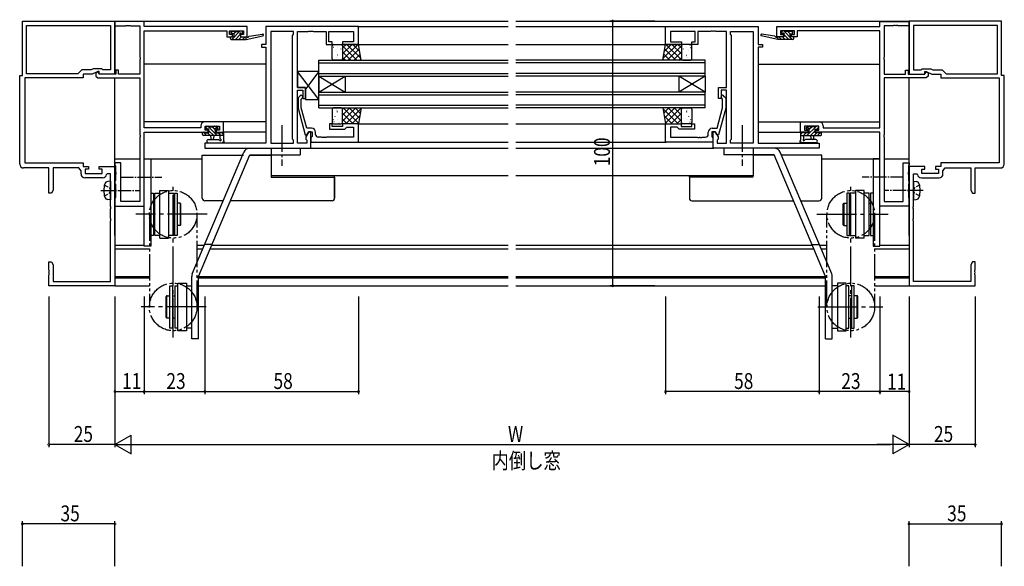
# Model space of a CAD drawing. Extents: x 0 to 1133, y 0 to 806.
# Drawn here: x 528 to 900, y 221 to 428 of the extents above; entities that cross this region are included whole.
import ezdxf

# ---------------------------------------------------------------- set-up
doc = ezdxf.new("R2010")
doc.units = 0
for name, pattern in [('YCENTER_1', [13, 10, -1, 1, -1]), ('YDIVIDE_1', [15, 10, -1, 1, -1, 1, -1]), ('YHIDDEN_1', [4, 3, -1])]:
    doc.linetypes.add(name, pattern=pattern)
for name, color, linetype in [('USER1', 3, 'CONTINUOUS'), ('YKK_11', 7, 'CONTINUOUS'), ('YKK_12', 2, 'CONTINUOUS'), ('YKK_13', 4, 'CONTINUOUS'), ('YKK_D', 6, 'CONTINUOUS')]:
    doc.layers.add(name, color=color, linetype=linetype)
doc.styles.get("Standard").update_dxf_attribs({"font": 'ROMANS.SHX', "bigfont": 'EXTFONT.SHX'})

msp = doc.modelspace()

# ---------------------------------------------------------------- linework, layer by layer
at = {"layer": 'YKK_11', "color": 0, "linetype": 'ByBlock', "ltscale": 0.5}
for p, q in [((529, 427), (564, 427)), ((529, 406.5), (529, 427)), ((530.63, 425.37), (562.37, 425.37)), ((530.63, 425.37), (562.37, 425.37)), ((530.63, 407.13), (530.63, 425.37)), ((562.37, 425.37), (562.37, 408.63)), ((564, 427), (564, 407)), ((575, 426.9), (564, 426.9)), ((564, 426.9), (564, 425.27)), ((564, 425.27), (568.04, 425.27)), ((568.04, 425.27), (568.23, 425.39)), ((568.23, 425.39), (568.77, 425.39)), ((568.77, 425.39), (568.96, 425.27)), ((568.96, 425.27), (569.04, 425.27)), ((569.04, 425.27), (569.23, 425.39)), ((569.23, 425.39), (569.77, 425.39)), ((569.77, 425.39), (569.96, 425.27)), ((569.96, 425.27), (573.37, 425.27)), ((573.37, 425.27), (573.37, 413.36)), ((575, 425), (575, 426.9)), ((614, 425), (575, 425)), ((614, 421.1), (614, 425)), ((656, 425), (621, 425)), ((621, 425), (621, 418.2)), ((656, 418.2), (656, 425)), ((772, 425), (807, 425)), ((772, 418.2), (772, 425)), ((807, 425), (807, 418.2)), ((814, 425), (853, 425)), ((814, 421.1), (814, 425)), ((853, 426.9), (864, 426.9)), ((853, 425), (853, 426.9)), ((854.63, 425.27), (854.63, 413.36)), ((858.04, 425.27), (854.63, 425.27)), ((858.23, 425.39), (858.04, 425.27)), ((858.77, 425.39), (858.23, 425.39)), ((858.96, 425.27), (858.77, 425.39)), ((859.04, 425.27), (858.96, 425.27)), ((859.23, 425.39), (859.04, 425.27)), ((859.77, 425.39), (859.23, 425.39)), ((859.96, 425.27), (859.77, 425.39)), ((864, 425.27), (859.96, 425.27)), ((899, 427), (864, 427)), ((864, 427), (864, 407)), ((864, 426.9), (864, 425.27)), ((897.37, 425.37), (865.63, 425.37)), ((897.37, 425.37), (865.63, 425.37)), ((865.63, 425.37), (865.63, 408.63)), ((897.37, 407.13), (897.37, 425.37)), ((899, 406.5), (899, 427)), ((575, 386.63), (575, 423.37)), ((575, 423.37), (606.3, 423.37)), ((606.3, 423.37), (606.3, 421.1)), ((606.3, 421.1), (608.4, 421.1)), ((607.3, 423.37), (612.5, 423.37)), ((607.3, 421.9), (607.3, 423.37)), ((608.4, 421.9), (607.3, 421.9)), ((608.4, 421.1), (608.4, 421.9)), ((611.4, 421.9), (611.4, 421.1)), ((612.5, 421.9), (611.4, 421.9)), ((611.4, 421.1), (614, 421.1)), ((612.5, 423.37), (612.5, 421.9)), ((622.93, 423.07), (622.93, 380.93)), ((622.93, 423.07), (622.93, 380.93)), ((631.5, 423.07), (622.93, 423.07)), ((631.07, 421.57), (631.5, 422)), ((631.07, 382.43), (631.07, 421.57)), ((631.5, 422), (631.5, 423.07)), ((633, 401.9), (633, 423.07)), ((633, 423.07), (637.04, 423.07)), ((637.04, 423.07), (637.22, 423.19)), ((637.22, 423.19), (637.77, 423.19)), ((637.77, 423.19), (637.96, 423.07)), ((637.96, 423.07), (638.04, 423.07)), ((638.04, 423.07), (638.22, 423.19)), ((638.22, 423.19), (638.77, 423.19)), ((638.77, 423.19), (638.96, 423.07)), ((638.96, 423.07), (643.8, 423.07)), ((643.8, 423.07), (643.8, 418.2)), ((644.8, 423.07), (654.07, 423.07)), ((644.8, 419.2), (644.8, 423.07)), ((654.07, 423.07), (654.07, 419.2)), ((783.2, 423.07), (773.93, 423.07)), ((773.93, 423.07), (773.93, 419.2)), ((783.2, 419.2), (783.2, 423.07)), ((789.04, 423.07), (784.2, 423.07)), ((784.2, 423.07), (784.2, 418.2)), ((789.23, 423.19), (789.04, 423.07)), ((789.77, 423.19), (789.23, 423.19)), ((789.96, 423.07), (789.77, 423.19)), ((790.04, 423.07), (789.96, 423.07)), ((790.23, 423.19), (790.04, 423.07)), ((790.77, 423.19), (790.23, 423.19)), ((790.96, 423.07), (790.77, 423.19)), ((795, 423.07), (790.96, 423.07)), ((795, 401.9), (795, 423.07)), ((796.5, 423.07), (805.07, 423.07)), ((796.5, 422), (796.5, 423.07)), ((796.93, 421.57), (796.5, 422)), ((796.93, 382.43), (796.93, 421.57)), ((805.07, 423.07), (805.07, 380.93)), ((805.07, 423.07), (805.07, 380.93)), ((816.6, 421.1), (814, 421.1)), ((815.5, 423.37), (815.5, 421.9)), ((820.7, 423.37), (815.5, 423.37)), ((815.5, 421.9), (816.6, 421.9)), ((816.6, 421.9), (816.6, 421.1)), ((819.6, 421.9), (820.7, 421.9)), ((819.6, 421.1), (819.6, 421.9)), ((821.7, 421.1), (819.6, 421.1)), ((820.7, 421.9), (820.7, 423.37)), ((853, 423.37), (821.7, 423.37)), ((821.7, 423.37), (821.7, 421.1)), ((853, 386.63), (853, 423.37)), ((619.3, 418.2), (619.3, 417.2)), ((621, 418.2), (619.3, 418.2)), ((619.3, 417.2), (621, 417.2)), ((621, 417.2), (621, 380.93)), ((643.8, 418.2), (646, 418.2)), ((646, 419.2), (644.8, 419.2)), ((646, 418.2), (646, 419.2)), ((650, 419.2), (650, 418.2)), ((654.07, 419.2), (650, 419.2)), ((650, 418.2), (656, 418.2)), ((778, 418.2), (772, 418.2)), ((773.93, 419.2), (778, 419.2)), ((778, 419.2), (778, 418.2)), ((782, 418.2), (782, 419.2)), ((782, 419.2), (783.2, 419.2)), ((784.2, 418.2), (782, 418.2)), ((807, 418.2), (808.7, 418.2)), ((807, 417.2), (807, 380.93)), ((808.7, 417.2), (807, 417.2)), ((808.7, 418.2), (808.7, 417.2)), ((573.37, 413.36), (573.49, 413.17)), ((573.49, 413.17), (573.49, 412.62)), ((854.63, 413.36), (854.51, 413.17)), ((854.51, 413.17), (854.51, 412.62)), ((573.49, 412.62), (573.37, 412.44)), ((573.37, 412.44), (573.37, 407)), ((854.51, 412.62), (854.63, 412.44)), ((854.63, 412.44), (854.63, 407)), ((528, 373), (528, 406.5)), ((528, 406.5), (529, 406.5)), ((530, 405.5), (530, 373.5)), ((552, 405.5), (530, 405.5)), ((550, 407.13), (530.63, 407.13)), ((551.5, 408.63), (550, 407.13)), ((554.99, 408.63), (551.5, 408.63)), ((552, 407), (552, 405.5)), ((555.36, 407), (552, 407)), ((555.79, 409), (554.99, 408.63)), ((557.5, 408), (555.36, 407)), ((559, 409), (555.79, 409)), ((557.61, 407.83), (556.8, 407.45)), ((556.8, 407.45), (556.8, 406.18)), ((556.8, 406.18), (557.48, 405.5)), ((557.48, 405.5), (573.37, 405.5)), ((558, 408), (557.5, 408)), ((557.8, 407.71), (557.61, 407.83)), ((557.8, 407.3), (557.8, 407.71)), ((558.1, 407), (557.8, 407.3)), ((558, 407), (558, 408)), ((564, 407), (558, 407)), ((564.3, 407), (558.1, 407)), ((559.37, 408.63), (559, 409)), ((562.37, 408.63), (559.37, 408.63)), ((564.3, 408.5), (564.3, 407)), ((565.3, 408.5), (564.3, 408.5)), ((565.3, 407), (565.3, 408.5)), ((573.37, 407), (565.3, 407)), ((573.37, 405.5), (573.37, 384.06)), ((854.63, 407), (862.7, 407)), ((854.63, 405.5), (854.63, 384.06)), ((870.52, 405.5), (854.63, 405.5)), ((862.7, 408.5), (863.7, 408.5)), ((862.7, 407), (862.7, 408.5)), ((863.7, 408.5), (863.7, 407)), ((863.7, 407), (869.9, 407)), ((864, 407), (870, 407)), ((865.63, 408.63), (868.63, 408.63)), ((868.63, 408.63), (869, 409)), ((869, 409), (872.21, 409)), ((869.9, 407), (870.2, 407.3)), ((870, 408), (870.5, 408)), ((870, 407), (870, 408)), ((870.2, 407.71), (870.39, 407.83)), ((870.2, 407.3), (870.2, 407.71)), ((870.39, 407.83), (871.2, 407.45)), ((870.5, 408), (872.64, 407)), ((871.2, 406.18), (870.52, 405.5)), ((871.2, 407.45), (871.2, 406.18)), ((872.21, 409), (873.01, 408.63)), ((872.64, 407), (876, 407)), ((873.01, 408.63), (876.5, 408.63)), ((876, 407), (876, 405.5)), ((876, 405.5), (898, 405.5)), ((876.5, 408.63), (878, 407.13)), ((878, 407.13), (897.37, 407.13)), ((898, 405.5), (898, 373.5)), ((900, 406.5), (899, 406.5)), ((900, 373), (900, 406.5)), ((636, 401.9), (633, 401.9)), ((636, 397.7), (636, 401.9)), ((792, 401.9), (795, 401.9)), ((792, 397.7), (792, 401.9)), ((633, 400.9), (635, 400.9)), ((633, 380.93), (633, 400.9)), ((633.97, 398.82), (633.2, 398.05)), ((633.2, 398.05), (633.2, 394.1)), ((635, 400.9), (635, 397.7)), ((793, 400.9), (793, 397.7)), ((795, 400.9), (793, 400.9)), ((793.96, 398.82), (794.74, 398.05)), ((794.74, 398.05), (794.74, 394.1)), ((795, 380.93), (795, 400.9)), ((634.4, 397.55), (634.82, 397.98)), ((634.4, 394.26), (634.4, 397.55)), ((635, 397.7), (636, 397.7)), ((793, 397.7), (792, 397.7)), ((793.54, 397.55), (793.12, 397.98)), ((793.54, 394.26), (793.54, 397.55)), ((633.2, 394.1), (635.91, 384)), ((636.48, 386.5), (634.4, 394.26)), ((791.46, 386.5), (793.54, 394.26)), ((794.74, 394.1), (792.03, 384)), ((596.4, 387.4), (596.4, 386.63)), ((605, 388.9), (597.9, 388.9)), ((598.03, 385.8), (598.03, 387.27)), ((598.03, 387.27), (603.5, 387.27)), ((603.5, 387.27), (603.5, 385.8)), ((605, 385), (605, 388.9)), ((645, 388.2), (645, 386.2)), ((646, 388.2), (645, 388.2)), ((646, 387.2), (646, 388.2)), ((650, 387.2), (646, 387.2)), ((656, 388.2), (650, 388.2)), ((650, 388.2), (650, 387.2)), ((651.3, 386.7), (651.5, 386.9)), ((651.5, 386.9), (654.07, 386.9)), ((654.07, 386.9), (654.07, 383.13)), ((656, 381.2), (656, 388.2)), ((771.94, 381.2), (771.94, 388.2)), ((771.94, 388.2), (777.94, 388.2)), ((773.87, 386.9), (773.87, 383.13)), ((776.44, 386.9), (773.87, 386.9)), ((776.64, 386.7), (776.44, 386.9)), ((777.94, 388.2), (777.94, 387.2)), ((777.94, 387.2), (781.94, 387.2)), ((781.94, 387.2), (781.94, 388.2)), ((781.94, 388.2), (782.94, 388.2)), ((782.94, 388.2), (782.94, 386.2)), ((823, 385), (823, 388.9)), ((823, 388.9), (830.1, 388.9)), ((824.5, 387.27), (824.5, 385.8)), ((829.97, 387.27), (824.5, 387.27)), ((829.97, 385.8), (829.97, 387.27)), ((831.6, 387.4), (831.6, 386.63)), ((573.37, 384.06), (573.49, 383.87)), ((573.49, 383.32), (573.37, 383.14)), ((573.49, 383.87), (573.49, 383.32)), ((596.4, 386.63), (575, 386.63)), ((575, 357.1), (575, 385)), ((575, 385), (599.2, 385)), ((599.2, 385.8), (598.03, 385.8)), ((599.2, 385), (599.2, 385.8)), ((602.2, 385.8), (602.2, 385)), ((603.5, 385.8), (602.2, 385.8)), ((602.2, 385), (605, 385)), ((635.91, 384), (636.51, 384)), ((637.2, 385.2), (636.07, 383.24)), ((636.07, 383.24), (636.07, 382.43)), ((638.3, 386.5), (636.48, 386.5)), ((636.51, 384), (637.2, 385.2)), ((637.2, 385.2), (638.5, 385.2)), ((638, 385.2), (637.2, 385.2)), ((638, 379), (638, 385.2)), ((638.3, 383.2), (638, 382.9)), ((638.5, 383.4), (638.3, 383.2)), ((638.5, 385.2), (638.5, 383.4)), ((639.8, 384.13), (639.8, 385)), ((645, 386.2), (650.8, 386.2)), ((650.8, 386.2), (651.3, 386.7)), ((777.14, 386.2), (776.64, 386.7)), ((782.94, 386.2), (777.14, 386.2)), ((788.14, 384.13), (788.14, 385)), ((789.44, 385.2), (789.44, 383.4)), ((790.74, 385.2), (789.44, 385.2)), ((789.44, 383.4), (789.64, 383.2)), ((789.64, 386.5), (791.46, 386.5)), ((789.64, 383.2), (789.94, 382.9)), ((790, 385.2), (790.8, 385.2)), ((790, 379), (790, 385.2)), ((791.43, 384), (790.74, 385.2)), ((790.8, 385.2), (791.93, 383.24)), ((792.03, 384), (791.43, 384)), ((791.93, 383.24), (791.93, 382.43)), ((825.8, 385), (823, 385)), ((824.5, 385.8), (825.8, 385.8)), ((825.8, 385.8), (825.8, 385)), ((828.8, 385.8), (829.97, 385.8)), ((828.8, 385), (828.8, 385.8)), ((853, 385), (828.8, 385)), ((831.6, 386.63), (853, 386.63)), ((853, 357.1), (853, 385)), ((854.63, 384.06), (854.51, 383.87)), ((854.51, 383.87), (854.51, 383.32)), ((854.51, 383.32), (854.63, 383.14)), ((573.37, 383.14), (573.37, 358.9)), ((621, 380.93), (598, 380.93)), ((598, 380.93), (598, 379)), ((622.93, 380.93), (631.5, 380.93)), ((631.5, 382), (631.07, 382.43)), ((631.5, 380.93), (631.5, 382)), ((636.5, 380.93), (633, 380.93)), ((636.07, 382.43), (636.5, 382)), ((636.5, 382), (636.5, 380.93)), ((638, 382.9), (638, 381.2)), ((638, 381.2), (656, 381.2)), ((642.04, 383.13), (640.8, 383.13)), ((642.22, 383.01), (642.04, 383.13)), ((642.77, 383.01), (642.22, 383.01)), ((642.96, 383.13), (642.77, 383.01)), ((643.04, 383.13), (642.96, 383.13)), ((643.22, 383.01), (643.04, 383.13)), ((643.77, 383.01), (643.22, 383.01)), ((643.96, 383.13), (643.77, 383.01)), ((654.07, 383.13), (643.96, 383.13)), ((789.94, 381.2), (771.94, 381.2)), ((773.87, 383.13), (783.98, 383.13)), ((783.98, 383.13), (784.17, 383.01)), ((784.17, 383.01), (784.71, 383.01)), ((784.71, 383.01), (784.9, 383.13)), ((784.9, 383.13), (784.98, 383.13)), ((784.98, 383.13), (785.17, 383.01)), ((785.17, 383.01), (785.71, 383.01)), ((785.71, 383.01), (785.9, 383.13)), ((785.9, 383.13), (787.14, 383.13)), ((789.94, 382.9), (789.94, 381.2)), ((791.93, 382.43), (791.5, 382)), ((791.5, 382), (791.5, 380.93)), ((791.5, 380.93), (795, 380.93)), ((796.5, 382), (796.93, 382.43)), ((796.5, 380.93), (796.5, 382)), ((805.07, 380.93), (796.5, 380.93)), ((807, 380.93), (830, 380.93)), ((830, 380.93), (830, 379)), ((854.63, 383.14), (854.63, 358.9)), ((598, 379), (638, 379)), ((830, 379), (790, 379)), ((530, 373.5), (552, 373.5)), ((552, 373.5), (552, 372)), ((564, 373.5), (564, 372.65)), ((566.2, 373.5), (564, 373.5)), ((564, 372.65), (564.1, 372.47)), ((564.1, 372.47), (564.2, 372.3)), ((564.2, 372.3), (564.2, 369.96)), ((566.2, 358.9), (566.2, 373.5)), ((861.8, 358.9), (861.8, 373.5)), ((861.8, 373.5), (864, 373.5)), ((863.9, 372.47), (863.8, 372.3)), ((863.8, 372.3), (863.8, 369.96)), ((864, 372.65), (863.9, 372.47)), ((864, 373.5), (864, 372.65)), ((898, 373.5), (876, 373.5)), ((876, 373.5), (876, 372)), ((539, 371.5), (529.5, 371.5)), ((539, 362), (539, 371.5)), ((550.4, 371.5), (540.63, 371.5)), ((540.63, 371.5), (540.63, 363.09)), ((551.17, 370.4), (550.4, 371.5)), ((551.17, 369.27), (551.17, 370.4)), ((552, 372), (554, 372)), ((552.8, 371), (552.8, 369.4)), ((554, 371), (552.8, 371)), ((552.8, 369.4), (559.2, 369.4)), ((554, 372), (554, 371)), ((558, 371), (558, 372)), ((558, 372), (564, 372)), ((559.2, 371), (558, 371)), ((559.2, 369.4), (559.2, 371)), ((561.11, 369.3), (560.81, 369.04)), ((562.37, 369.3), (561.11, 369.3)), ((562.37, 363.46), (562.37, 369.3)), ((564, 372), (564, 327)), ((564.2, 369.96), (564.32, 369.77)), ((564.32, 369.22), (564.2, 369.04)), ((564.2, 369.04), (564.2, 366.8)), ((564.32, 369.77), (564.32, 369.22)), ((863.8, 369.96), (863.68, 369.77)), ((863.68, 369.77), (863.68, 369.22)), ((863.68, 369.22), (863.8, 369.04)), ((863.8, 369.04), (863.8, 366.8)), ((864, 372), (864, 327)), ((870, 372), (864, 372)), ((865.63, 369.3), (866.89, 369.3)), ((865.63, 363.46), (865.63, 369.3)), ((866.89, 369.3), (867.19, 369.04)), ((868.8, 371), (870, 371)), ((868.8, 369.4), (868.8, 371)), ((875.2, 369.4), (868.8, 369.4)), ((870, 371), (870, 372)), ((874, 372), (874, 371)), ((876, 372), (874, 372)), ((874, 371), (875.2, 371)), ((875.2, 371), (875.2, 369.4)), ((876.83, 370.4), (877.6, 371.5)), ((876.83, 369.27), (876.83, 370.4)), ((877.6, 371.5), (887.37, 371.5)), ((887.37, 371.5), (887.37, 363.09)), ((889, 371.5), (898.5, 371.5)), ((889, 362), (889, 371.5)), ((559.33, 367.77), (552.67, 367.77)), ((564.1, 366.63), (564, 366.45)), ((564, 366.45), (564, 365.75)), ((564, 365.75), (564.1, 365.57)), ((564.2, 366.8), (564.1, 366.63)), ((564.1, 365.57), (564.2, 365.4)), ((564.2, 365.4), (564.2, 363.46)), ((863.8, 366.8), (863.9, 366.63)), ((863.9, 365.57), (863.8, 365.4)), ((863.8, 365.4), (863.8, 363.46)), ((863.9, 366.63), (864, 366.45)), ((864, 365.75), (863.9, 365.57)), ((864, 366.45), (864, 365.75)), ((868.67, 367.77), (875.33, 367.77)), ((540, 362), (539, 362)), ((540.63, 363.09), (540, 362)), ((562.49, 363.27), (562.37, 363.46)), ((562.37, 362.54), (562.49, 362.72)), ((562.37, 356.96), (562.37, 362.54)), ((562.49, 362.72), (562.49, 363.27)), ((564.2, 363.46), (564.32, 363.27)), ((564.32, 362.72), (564.2, 362.54)), ((564.2, 362.54), (564.2, 360.3)), ((564.32, 363.27), (564.32, 362.72)), ((863.8, 363.46), (863.68, 363.27)), ((863.68, 363.27), (863.68, 362.72)), ((863.68, 362.72), (863.8, 362.54)), ((863.8, 362.54), (863.8, 360.3)), ((865.51, 363.27), (865.63, 363.46)), ((865.51, 362.72), (865.51, 363.27)), ((865.63, 362.54), (865.51, 362.72)), ((865.63, 356.96), (865.63, 362.54)), ((887.37, 363.09), (888, 362)), ((888, 362), (889, 362)), ((564.1, 360.13), (564, 359.95)), ((564, 359.95), (564, 357.1)), ((564.2, 360.3), (564.1, 360.13)), ((573.37, 358.9), (566.2, 358.9)), ((854.63, 358.9), (861.8, 358.9)), ((863.8, 360.3), (863.9, 360.13)), ((863.9, 360.13), (864, 359.95)), ((864, 359.95), (864, 357.1)), ((562.49, 356.77), (562.37, 356.96)), ((562.37, 356.04), (562.49, 356.22)), ((562.37, 352.46), (562.37, 356.04)), ((562.49, 356.22), (562.49, 356.77)), ((564, 357.1), (575, 357.1)), ((864, 357.1), (853, 357.1)), ((865.51, 356.77), (865.63, 356.96)), ((865.51, 356.22), (865.51, 356.77)), ((865.63, 356.04), (865.51, 356.22)), ((865.63, 352.46), (865.63, 356.04)), ((562.49, 352.27), (562.37, 352.46)), ((562.37, 351.54), (562.49, 351.72)), ((562.37, 328.63), (562.37, 351.54)), ((562.49, 351.72), (562.49, 352.27)), ((865.51, 352.27), (865.63, 352.46)), ((865.51, 351.72), (865.51, 352.27)), ((865.63, 351.54), (865.51, 351.72)), ((865.63, 328.63), (865.63, 351.54)), ((539, 336), (540, 336)), ((539, 332.96), (539, 336)), ((540, 336), (540.63, 334.91)), ((540.63, 334.91), (540.63, 328.63)), ((888, 336), (887.37, 334.91)), ((887.37, 334.91), (887.37, 328.63)), ((889, 336), (888, 336)), ((889, 332.96), (889, 336)), ((539.12, 332.77), (539, 332.96)), ((539, 332.04), (539.12, 332.22)), ((539, 331.96), (539, 332.04)), ((539.12, 331.77), (539, 331.96)), ((539, 331.04), (539.12, 331.22)), ((539.12, 332.22), (539.12, 332.77)), ((539.12, 331.22), (539.12, 331.77)), ((888.88, 332.77), (889, 332.96)), ((888.88, 332.22), (888.88, 332.77)), ((889, 332.04), (888.88, 332.22)), ((888.88, 331.77), (889, 331.96)), ((888.88, 331.22), (888.88, 331.77)), ((889, 331.04), (888.88, 331.22)), ((889, 331.96), (889, 332.04)), ((539, 327), (539, 331.04)), ((540.63, 328.63), (562.37, 328.63)), ((887.37, 328.63), (865.63, 328.63)), ((889, 327), (889, 331.04)), ((564, 327), (539, 327)), ((864, 327), (889, 327))]:
    msp.add_line(p, q, dxfattribs=at)
for centre, radius, start, end in [((634.4, 398.4), 0.6, 315, 135), ((793.54, 398.4), 0.6, 45, 225), ((597.9, 387.4), 1.5, 90, 180), ((830.1, 387.4), 1.5, 0, 90), ((638.3, 385), 1.5, 0, 90), ((640.8, 384.13), 1, 180, 270), ((787.14, 384.13), 1, 270, 360), ((789.64, 385), 1.5, 90, 180), ((529.5, 373), 1.5, 180, 270), ((898.5, 373), 1.5, 270, 360), ((552.67, 369.27), 1.5, 180, 270), ((559.33, 369.27), 1.5, 270, 351.3731), ((868.67, 369.27), 1.5, 188.6269, 270), ((875.33, 369.27), 1.5, 270, 360)]:
    msp.add_arc(centre, radius, start, end, dxfattribs=at)
at = {"layer": 'YKK_12'}
for p, q in [((564, 427), (712.5, 427)), ((564, 407), (564, 427)), ((655.64, 425), (712.5, 425)), ((715.5, 427), (864, 427)), ((715.5, 425), (772.3, 425)), ((864, 407), (864, 427)), ((655.94, 418.2), (712.5, 418.2)), ((715.5, 418.2), (772, 418.2)), ((620.94, 410.7), (575, 410.7)), ((641, 412.2), (712.5, 412.2)), ((641, 406.2), (641, 412.2)), ((641, 411.2), (712.5, 411.2)), ((787, 412.2), (715.5, 412.2)), ((787, 411.2), (715.5, 411.2)), ((787, 406.2), (787, 412.2)), ((807.06, 410.7), (853, 410.7)), ((564, 346), (564, 405.5)), ((641, 407.2), (712.5, 407.2)), ((641, 406.2), (641, 400.2)), ((641, 406.2), (651, 400.2)), ((641, 400.2), (651, 406.2)), ((641, 406.2), (712.5, 406.2)), ((651, 406.2), (651, 400.2)), ((787, 407.2), (715.5, 407.2)), ((787, 406.2), (715.5, 406.2)), ((777, 406.2), (777, 400.2)), ((787, 406.2), (777, 400.2)), ((787, 400.2), (777, 406.2)), ((787, 406.2), (787, 400.2)), ((864, 346), (864, 405.5)), ((641, 400.2), (712.5, 400.2)), ((641, 394.2), (641, 400.2)), ((641, 399.2), (712.5, 399.2)), ((787, 400.2), (715.5, 400.2)), ((787, 399.2), (715.5, 399.2)), ((787, 394.2), (787, 400.2)), ((641, 395.2), (712.5, 395.2)), ((787, 395.2), (715.5, 395.2)), ((641, 394.2), (712.5, 394.2)), ((787, 394.2), (715.5, 394.2)), ((620.94, 388.9), (575, 388.9)), ((655.7, 388.2), (712.5, 388.2)), ((715.5, 388.2), (772.3, 388.2)), ((807.06, 388.9), (853, 388.9)), ((620.94, 385), (605, 385)), ((807.06, 385), (823, 385)), ((655.7, 381.2), (712.5, 381.2)), ((715.5, 381.2), (772.3, 381.2)), ((623, 379), (623, 368.5)), ((637.7, 379), (712.5, 379)), ((715.5, 379), (790.3, 379)), ((805.06, 379), (805.06, 368.5)), ((564, 375), (573.37, 375)), ((575, 375), (597, 375)), ((831, 375), (853, 375)), ((854.63, 375), (864, 375)), ((712.5, 368.5), (622.93, 368.5)), ((805.07, 368.5), (715.5, 368.5)), ((564, 342.4), (575, 342.4)), ((595, 342.4), (597.81, 342.4)), ((600.52, 342.4), (712.5, 342.4)), ((715.5, 342.4), (827.48, 342.4)), ((830.19, 342.4), (833, 342.4)), ((853, 342.4), (864, 342.4)), ((564, 341), (577, 341)), ((595, 341), (597.21, 341)), ((599.93, 341), (712.5, 341)), ((715.5, 341), (828.07, 341)), ((830.79, 341), (833, 341)), ((851, 341), (864, 341)), ((564, 330.5), (577, 330.5)), ((564, 330), (577, 330)), ((595.5, 330.5), (712.5, 330.5)), ((595.5, 330), (712.5, 330)), ((715.5, 330.5), (832.5, 330.5)), ((715.5, 330), (832.5, 330)), ((851, 330.5), (864, 330.5)), ((851, 330), (864, 330)), ((564, 327), (577, 327)), ((595.5, 327), (712.5, 327)), ((715.5, 327), (832.5, 327)), ((851, 327), (864, 327))]:
    msp.add_line(p, q, dxfattribs=at)
at = {"layer": 'YKK_13'}
for p, q in [((607.6, 420.37), (607.6, 420.77)), ((607.62, 420.88), (607.79, 421.05)), ((607.9, 422.51), (608.66, 423.27)), ((607.9, 422.47), (607.9, 422.97)), ((607.9, 421.07), (609, 421.07)), ((608.16, 420.07), (611.36, 423.27)), ((608.2, 423.27), (608.7, 423.27)), ((609, 422.17), (608.2, 422.17)), ((608.9, 423.07), (610.9, 423.07)), ((608.91, 422.17), (609.81, 423.07)), ((609, 421.07), (609, 422.17)), ((609.5, 420.07), (611.33, 421.9)), ((610.85, 420.07), (611.85, 421.07)), ((611.1, 423.27), (611.7, 423.27)), ((611.4, 421.71), (611.4, 421.07)), ((611.4, 421.07), (613.6, 421.07)), ((611.67, 422.24), (612.26, 422.83)), ((612.2, 422.17), (611.86, 422.17)), ((611.91, 423.18), (612.41, 422.68)), ((612.2, 420.07), (613.2, 421.07)), ((613.6, 420.07), (619.86, 421.48)), ((613.6, 421.07), (613.69, 421.08)), ((613.6, 420.07), (613.6, 421.07)), ((614.71, 421.25), (619.75, 422.07)), ((814.46, 420.07), (808.2, 421.48)), ((813.35, 421.25), (808.31, 422.07)), ((814.46, 421.07), (814.38, 421.08)), ((814.46, 420.07), (814.46, 421.07)), ((816.66, 421.07), (814.46, 421.07)), ((815.86, 420.07), (814.86, 421.07)), ((816.15, 423.18), (815.65, 422.68)), ((816.39, 422.24), (815.8, 422.83)), ((815.86, 422.17), (816.2, 422.17)), ((817.21, 420.07), (816.21, 421.07)), ((816.96, 423.27), (816.36, 423.27)), ((816.66, 421.71), (816.66, 421.07)), ((819.91, 420.07), (816.71, 423.27)), ((818.56, 420.07), (816.73, 421.9)), ((819.16, 423.07), (817.16, 423.07)), ((819.15, 422.17), (818.25, 423.07)), ((819.06, 422.17), (819.86, 422.17)), ((819.06, 421.07), (819.06, 422.17)), ((820.16, 421.07), (819.06, 421.07)), ((819.86, 423.27), (819.36, 423.27)), ((820.16, 422.51), (819.4, 423.27)), ((820.16, 422.47), (820.16, 422.97)), ((820.44, 420.88), (820.27, 421.05)), ((820.46, 420.37), (820.46, 420.77)), ((607.9, 420.07), (613.6, 420.07)), ((613.55, 420.07), (613.6, 420.12)), ((646, 412.7), (646, 417.7)), ((646.51, 417.06), (646.42, 417.02)), ((646.5, 418.2), (649.5, 418.2)), ((646.75, 417.9), (646.73, 417.85)), ((647.92, 416.89), (647.91, 416.89)), ((656, 418.2), (650, 418.2)), ((655.83, 418.2), (650, 412.37)), ((653.59, 418.2), (650, 414.61)), ((651.34, 418.2), (650, 416.86)), ((650, 418.2), (650, 412.2)), ((650, 417.7), (650, 412.7)), ((655.4, 412.2), (650, 417.6)), ((656.87, 412.98), (651.64, 418.2)), ((656.42, 415.67), (653.89, 418.2)), ((657, 412.2), (656, 418.2)), ((771, 412.2), (772, 418.2)), ((771.13, 412.98), (776.35, 418.2)), ((771.58, 415.67), (774.11, 418.2)), ((772, 418.2), (778, 418.2)), ((772.17, 418.2), (778, 412.37)), ((772.6, 412.2), (778, 417.6)), ((774.41, 418.2), (778, 414.61)), ((776.66, 418.2), (778, 416.86)), ((778, 418.2), (778, 412.2)), ((778, 417.7), (778, 412.7)), ((781.5, 418.2), (778.5, 418.2)), ((780.08, 416.89), (780.08, 416.89)), ((781.24, 417.9), (781.27, 417.85)), ((781.49, 417.06), (781.58, 417.02)), ((782, 412.7), (782, 417.7)), ((814.52, 420.07), (814.46, 420.12)), ((820.16, 420.07), (814.46, 420.07)), ((647.19, 415.82), (647.16, 415.78)), ((647.74, 413.13), (647.73, 413.12)), ((647.92, 413.8), (647.9, 413.75)), ((648.03, 414.17), (647.94, 414.13)), ((649.38, 416.46), (649.35, 416.42)), ((649.81, 414.39), (649.79, 414.34)), ((649.9, 415.07), (649.9, 415.07)), ((653.15, 412.2), (650, 415.36)), ((650.91, 412.2), (650, 413.11)), ((656.29, 416.42), (652.08, 412.2)), ((656.62, 414.49), (654.32, 412.2)), ((771.38, 414.49), (773.68, 412.2)), ((771.7, 416.42), (775.92, 412.2)), ((774.84, 412.2), (778, 415.36)), ((777.09, 412.2), (778, 413.11)), ((778.09, 415.07), (778.1, 415.07)), ((778.19, 414.39), (778.21, 414.34)), ((778.62, 416.46), (778.64, 416.42)), ((779.97, 414.17), (780.06, 414.13)), ((780.08, 413.8), (780.1, 413.75)), ((780.26, 413.13), (780.27, 413.12)), ((780.81, 415.82), (780.84, 415.78)), ((649.5, 412.2), (646.5, 412.2)), ((650, 412.2), (657, 412.2)), ((656.94, 412.57), (656.57, 412.2)), ((778, 412.2), (771, 412.2)), ((771.06, 412.57), (771.43, 412.2)), ((778.5, 412.2), (781.5, 412.2)), ((641, 397.4), (633, 407.9)), ((633, 407.9), (633, 401.9)), ((641, 407.9), (633, 407.9)), ((641, 407.9), (636, 401.34)), ((641, 397.4), (641, 407.9)), ((633, 401.9), (636, 401.9)), ((636, 401.9), (636, 397.4)), ((636, 397.4), (641, 397.4)), ((646, 393.7), (646, 388.7)), ((649.5, 394.2), (646.5, 394.2)), ((647.19, 390.98), (647.16, 391.02)), ((647.74, 393.67), (647.73, 393.67)), ((647.92, 393), (647.9, 393.05)), ((648.03, 392.63), (647.94, 392.67)), ((649.81, 392.41), (649.79, 392.45)), ((649.9, 391.73), (649.9, 391.73)), ((650, 394.2), (657, 394.2)), ((655, 394.2), (650, 389.2)), ((652.75, 394.2), (650, 391.44)), ((650.51, 394.2), (650, 393.69)), ((650, 388.2), (650, 394.2)), ((650, 388.7), (650, 393.7)), ((653.99, 388.2), (650, 392.19)), ((656.03, 388.4), (650.23, 394.2)), ((656.95, 393.9), (651.24, 388.2)), ((656.35, 390.32), (652.48, 394.2)), ((656.5, 391.21), (653.49, 388.2)), ((656.67, 392.25), (654.72, 394.2)), ((657, 394.2), (656, 388.2)), ((656.99, 394.17), (656.97, 394.2)), ((778, 394.2), (771, 394.2)), ((771, 394.17), (771.03, 394.2)), ((771, 394.2), (772, 388.2)), ((771.05, 393.9), (776.75, 388.2)), ((771.33, 392.25), (773.28, 394.2)), ((771.5, 391.21), (774.51, 388.2)), ((771.65, 390.32), (775.52, 394.2)), ((771.97, 388.4), (777.77, 394.2)), ((773, 394.2), (778, 389.2)), ((774.01, 388.2), (778, 392.19)), ((775.24, 394.2), (778, 391.44)), ((777.49, 394.2), (778, 393.69)), ((778, 388.2), (778, 394.2)), ((778, 388.7), (778, 393.7)), ((778.09, 391.73), (778.1, 391.73)), ((778.19, 392.41), (778.21, 392.45)), ((778.5, 394.2), (781.5, 394.2)), ((779.97, 392.63), (780.06, 392.67)), ((780.08, 393), (780.1, 393.05)), ((780.26, 393.67), (780.27, 393.67)), ((780.81, 390.98), (780.84, 391.02)), ((782, 393.7), (782, 388.7)), ((598.3, 386.5), (598.3, 387)), ((598.6, 387.3), (599.1, 387.3)), ((599.14, 387.3), (599.3, 387.14)), ((599.3, 387.1), (601.4, 387.1)), ((599.34, 387.1), (602.64, 383.8)), ((600.68, 387.1), (601.66, 386.12)), ((601.6, 387.3), (602.2, 387.3)), ((601.83, 387.3), (602.87, 386.26)), ((602.41, 387.21), (602.91, 386.71)), ((646.51, 389.74), (646.42, 389.78)), ((646.5, 388.2), (649.5, 388.2)), ((646.75, 388.9), (646.73, 388.94)), ((647.92, 389.91), (647.91, 389.91)), ((648.64, 388.31), (648.62, 388.35)), ((649.38, 390.33), (649.35, 390.38)), ((651.74, 388.2), (650, 389.94)), ((656, 388.2), (650, 388.2)), ((656.05, 388.52), (655.73, 388.2)), ((771.95, 388.52), (772.26, 388.2)), ((772, 388.2), (778, 388.2)), ((776.26, 388.2), (778, 389.94)), ((781.5, 388.2), (778.5, 388.2)), ((778.62, 390.33), (778.64, 390.38)), ((779.35, 388.31), (779.38, 388.35)), ((780.08, 389.91), (780.08, 389.91)), ((781.24, 388.9), (781.27, 388.94)), ((781.49, 389.74), (781.58, 389.78)), ((825.65, 387.21), (825.15, 386.71)), ((826.23, 387.3), (825.19, 386.26)), ((828.73, 387.1), (825.43, 383.8)), ((826.46, 387.3), (825.86, 387.3)), ((827.38, 387.1), (826.4, 386.12)), ((828.76, 387.1), (826.66, 387.1)), ((828.92, 387.3), (828.77, 387.14)), ((829.46, 387.3), (828.96, 387.3)), ((829.76, 386.5), (829.76, 387)), ((597.1, 384.1), (597.1, 384.7)), ((597.4, 385), (598.6, 383.8)), ((597.4, 385), (598, 385)), ((605, 383.8), (597.4, 383.8)), ((598.2, 384.8), (599.5, 384.8)), ((598.3, 386.79), (598.89, 386.2)), ((599.5, 386.2), (598.6, 386.2)), ((598.94, 384.8), (599.94, 383.8)), ((599.5, 384.8), (599.5, 386.2)), ((599.5, 385.59), (601.29, 383.8)), ((600.1, 383.8), (600.2, 382.66)), ((601.3, 383.8), (601.2, 382.66)), ((601.9, 385.74), (601.9, 384.8)), ((601.9, 384.8), (603.9, 384.8)), ((602.7, 386.2), (602.36, 386.2)), ((602.98, 384.8), (603.98, 383.8)), ((603.8, 382.62), (603.8, 383.8)), ((604.1, 385), (604.7, 385)), ((604.13, 385), (605, 384.13)), ((605, 384.7), (605, 382.02)), ((823.93, 385), (823.06, 384.13)), ((823.06, 384.7), (823.06, 382.02)), ((823.06, 383.8), (830.66, 383.8)), ((823.96, 385), (823.36, 385)), ((825.08, 384.8), (824.08, 383.8)), ((826.16, 384.8), (824.16, 384.8)), ((824.26, 382.62), (824.26, 383.8)), ((825.36, 386.2), (825.7, 386.2)), ((826.16, 385.74), (826.16, 384.8)), ((826.76, 383.8), (826.86, 382.66)), ((828.56, 385.59), (826.77, 383.8)), ((827.96, 383.8), (827.86, 382.66)), ((829.12, 384.8), (828.12, 383.8)), ((828.56, 386.2), (829.46, 386.2)), ((828.56, 384.8), (828.56, 386.2)), ((829.86, 384.8), (828.56, 384.8)), ((829.76, 386.79), (829.17, 386.2)), ((830.67, 385), (829.47, 383.8)), ((830.66, 385), (830.06, 385)), ((830.96, 384.1), (830.96, 384.7)), ((599.27, 382.2), (603.23, 382.2)), ((599.27, 381), (604.43, 381)), ((828.79, 381), (823.63, 381)), ((828.79, 382.2), (824.83, 382.2)), ((597, 360.1), (597, 376.3)), ((597, 376.3), (598, 376.3)), ((598, 376.3), (612.51, 376.3)), ((614.91, 376.3), (622.93, 376.3)), ((813.09, 376.3), (805.07, 376.3)), ((830, 376.3), (815.8, 376.3)), ((831, 376.3), (830, 376.3)), ((831, 360.1), (831, 376.3)), ((623, 368.5), (623, 368)), ((647, 360.1), (647, 368.5)), ((781, 368), (781, 368.5)), ((805, 368.5), (805, 368)), ((623, 368), (646, 368)), ((646, 368), (647, 368)), ((647, 368), (647, 360.1)), ((782, 368), (781, 368)), ((781, 368), (781, 360.1)), ((805, 368), (782, 368)), ((604.9, 359.1), (598, 359.1)), ((646, 359.1), (607.61, 359.1)), ((782, 359.1), (820.39, 359.1)), ((823.1, 359.1), (830, 359.1))]:
    msp.add_line(p, q, dxfattribs=at)
at = {"layer": 'YKK_13', "linetype": 'YCENTER_1'}
for p, q in [((627, 387.65), (627, 372.32)), ((801, 387.65), (801, 372.32))]:
    msp.add_line(p, q, dxfattribs=at)
at = {"layer": 'YKK_13', "linetype": 'Continuous'}
for p, q in [((593.2, 331.54), (612.7, 377.48)), ((595.5, 330.56), (615, 376.5)), ((615, 379), (634, 379)), ((615, 376.5), (634, 376.5)), ((634, 379), (634, 376.5)), ((813, 379), (794, 379)), ((794, 379), (794, 376.5)), ((813, 376.5), (794, 376.5)), ((832.5, 330.56), (813, 376.5)), ((834.8, 331.54), (815.3, 377.48)), ((575, 342), (575, 375)), ((575, 375), (577.5, 375)), ((577.5, 375), (577.5, 342)), ((850.5, 375), (850.5, 342)), ((853, 375), (850.5, 375)), ((853, 342), (853, 375)), ((577.5, 362), (578.5, 362)), ((578.5, 362), (578.5, 346)), ((579, 346), (579, 362)), ((579, 362), (581, 362)), ((581, 345), (581, 363)), ((581, 363), (584.2, 363)), ((584.2, 363), (584.2, 345)), ((584.2, 362), (586.2, 362)), ((586.2, 362), (586.2, 346)), ((586.5, 346), (586.5, 362)), ((586.5, 362), (586.5, 346)), ((586.5, 362), (587.5, 362)), ((587.5, 362), (587.5, 346)), ((840.5, 362), (840.5, 346)), ((841.5, 362), (840.5, 362)), ((841.5, 346), (841.5, 362)), ((841.5, 362), (841.5, 346)), ((841.8, 362), (841.8, 346)), ((843.8, 362), (841.8, 362)), ((843.8, 363), (843.8, 345)), ((847, 363), (843.8, 363)), ((847, 345), (847, 363)), ((849, 362), (847, 362)), ((849, 346), (849, 362)), ((849.5, 362), (849.5, 346)), ((850.5, 362), (849.5, 362)), ((579, 358.25), (578.5, 358.25)), ((586.2, 358.25), (586.5, 358.25)), ((588.6, 358.25), (587.5, 358.25)), ((588.6, 358.25), (588.9, 357.95)), ((588.6, 358.25), (588.6, 349.75)), ((588.9, 350.05), (588.9, 357.95)), ((839.4, 358.25), (839.1, 357.95)), ((839.1, 350.05), (839.1, 357.95)), ((839.4, 358.25), (839.4, 349.75)), ((839.4, 358.25), (840.5, 358.25)), ((841.8, 358.25), (841.5, 358.25)), ((849, 358.25), (849.5, 358.25)), ((579, 349.75), (578.5, 349.75)), ((586.5, 349.75), (586.2, 349.75)), ((588.6, 349.75), (587.5, 349.75)), ((588.9, 350.05), (588.6, 349.75)), ((839.1, 350.05), (839.4, 349.75)), ((839.4, 349.75), (840.5, 349.75)), ((841.5, 349.75), (841.8, 349.75)), ((849, 349.75), (849.5, 349.75)), ((578.5, 346), (577.5, 346)), ((581, 346), (579, 346)), ((586.2, 346), (584.2, 346)), ((587.5, 346), (586.5, 346)), ((840.5, 346), (841.5, 346)), ((841.8, 346), (843.8, 346)), ((847, 346), (849, 346)), ((849.5, 346), (850.5, 346)), ((581, 345), (584.2, 345)), ((600.62, 342.63), (597.91, 342.63)), ((827.38, 342.63), (830.09, 342.63)), ((847, 345), (843.8, 345)), ((577.5, 342), (575, 342)), ((850.5, 342), (853, 342)), ((587.8, 328), (591, 328)), ((587.8, 310), (587.8, 328)), ((591, 328), (591, 310)), ((593, 307), (593, 330.56)), ((595.5, 307), (595.5, 330.56)), ((832.5, 307), (832.5, 330.56)), ((835, 307), (835, 330.56)), ((837, 328), (837, 310)), ((840.2, 328), (837, 328)), ((840.2, 310), (840.2, 328)), ((584.7, 311), (584.7, 327)), ((584.7, 327), (585.7, 327)), ((585.7, 327), (585.7, 311)), ((586.8, 311), (586.8, 327)), ((586.8, 327), (587.8, 327)), ((591, 327), (593, 327)), ((837, 327), (835, 327)), ((841.2, 327), (840.2, 327)), ((841.2, 311), (841.2, 327)), ((842.3, 327), (842.3, 311)), ((843.3, 327), (842.3, 327)), ((843.3, 311), (843.3, 327)), ((583.3, 322.95), (583.6, 323.25)), ((583.3, 315.05), (583.3, 322.95)), ((583.6, 323.25), (584.7, 323.25)), ((583.6, 314.75), (583.6, 323.25)), ((585.7, 323.25), (586.8, 323.25)), ((842.3, 323.25), (841.2, 323.25)), ((844.4, 323.25), (843.3, 323.25)), ((844.7, 322.95), (844.4, 323.25)), ((844.4, 314.75), (844.4, 323.25)), ((844.7, 315.05), (844.7, 322.95)), ((583.6, 314.75), (583.3, 315.05)), ((584.7, 314.75), (583.6, 314.75)), ((586.8, 314.75), (585.7, 314.75)), ((841.2, 314.75), (842.3, 314.75)), ((843.3, 314.75), (844.4, 314.75)), ((844.4, 314.75), (844.7, 315.05)), ((585.7, 311), (584.7, 311)), ((587.8, 311), (586.8, 311)), ((591, 310), (587.8, 310)), ((593, 311), (591, 311)), ((835, 311), (837, 311)), ((837, 310), (840.2, 310)), ((840.2, 311), (841.2, 311)), ((842.3, 311), (843.3, 311)), ((595.5, 307), (593, 307)), ((832.5, 307), (835, 307))]:
    msp.add_line(p, q, dxfattribs=at)
at = {"layer": 'YKK_13', "linetype": 'YHIDDEN_1', "ltscale": 0.5}
for p, q in [((560.01, 365.05), (561.82, 364.14)), ((867.99, 365.05), (866.18, 364.14)), ((560.01, 360.95), (561.82, 361.85)), ((561.82, 364.14), (562.43, 363)), ((561.82, 361.85), (562.43, 363)), ((866.18, 364.14), (865.57, 363)), ((866.18, 361.85), (865.57, 363)), ((867.99, 360.95), (866.18, 361.85))]:
    msp.add_line(p, q, dxfattribs=at)
at = {"layer": 'YKK_13', "linetype": 'Continuous', "ltscale": 0.5}
for p, q in [((562.37, 366.5), (561.25, 366.4)), ((562.37, 366.5), (562.37, 359.5)), ((865.63, 366.5), (865.63, 359.5)), ((865.63, 366.5), (866.75, 366.4)), ((562.37, 359.5), (561.25, 359.6)), ((865.63, 359.5), (866.75, 359.6))]:
    msp.add_line(p, q, dxfattribs=at)
at = {"layer": 'YKK_13', "linetype": 'YCENTER_1', "ltscale": 0.5}
for p, q in [((566.05, 368), (581.68, 368)), ((861.95, 368), (846.32, 368)), ((558.62, 363), (573.3, 363)), ((869.38, 363), (854.7, 363))]:
    msp.add_line(p, q, dxfattribs=at)
at = {"layer": 'YKK_13', "linetype": 'YCENTER_1', "ltscale": 1.5}
for p, q in [((586, 307.39), (586, 364.96)), ((842, 307.39), (842, 364.96)), ((598.79, 354), (571.86, 354)), ((829.21, 354), (856.14, 354)), ((598.49, 319), (573.86, 319)), ((829.51, 319), (854.14, 319))]:
    msp.add_line(p, q, dxfattribs=at)
at = {"layer": 'YKK_13', "linetype": 'YDIVIDE_1'}
for p, q in [((577, 354), (577, 319)), ((595, 319), (595, 354)), ((833, 319), (833, 354)), ((851, 354), (851, 319))]:
    msp.add_line(p, q, dxfattribs=at)
for centre in [(586, 354), (842, 354), (586, 319), (842, 319)]:
    msp.add_circle(centre, 9, dxfattribs=at)
at = {"layer": 'YKK_13'}
for centre, radius, start, end in [((607.9, 420.77), 0.3, 90, 180), ((607.9, 420.37), 0.3, 180, 270), ((608.2, 422.97), 0.3, 90, 180), ((608.2, 422.47), 0.3, 180, 270), ((608.7, 423.07), 0.2, 0, 90), ((611.1, 423.07), 0.2, 90, 180), ((611.4, 422.17), 0.25, 33.0557, 236.9443), ((611.1, 421.71), 0.3, 0, 56.9443), ((611.86, 422.47), 0.3, 213.0557, 270), ((611.7, 422.97), 0.3, 45, 90), ((612.2, 422.47), 0.3, 270, 45), ((613.73, 420.79), 0.3, 39.1975, 99.1975), ((614.2, 421.17), 0.3, 219.1975, 339.1975), ((614.76, 420.95), 0.3, 99.1975, 159.1975), ((619.8, 421.77), 0.3, 282.6586, 99.1975), ((808.26, 421.77), 0.3, 80.8025, 257.3414), ((813.3, 420.95), 0.3, 20.8025, 80.8025), ((813.86, 421.17), 0.3, 200.8025, 320.8025), ((814.33, 420.79), 0.3, 80.8025, 140.8025), ((815.86, 422.47), 0.3, 135, 270), ((816.36, 422.97), 0.3, 90, 135), ((816.2, 422.47), 0.3, 270, 326.9443), ((816.66, 422.17), 0.25, 303.0557, 146.9443), ((816.96, 421.71), 0.3, 123.0557, 180), ((816.96, 423.07), 0.2, 0, 90), ((819.36, 423.07), 0.2, 90, 180), ((819.86, 422.97), 0.3, 0, 90), ((819.86, 422.47), 0.3, 270, 0), ((820.16, 420.77), 0.3, 0, 90), ((820.16, 420.37), 0.3, 270, 0), ((646.5, 417.7), 0.5, 90, 180), ((649.5, 417.7), 0.5, 0, 90), ((778.5, 417.7), 0.5, 90, 180), ((781.5, 417.7), 0.5, 0, 90), ((646.5, 412.7), 0.5, 180, 270), ((649.5, 412.7), 0.5, 270, 360), ((778.5, 412.7), 0.5, 180, 270), ((781.5, 412.7), 0.5, 270, 0), ((646.5, 393.7), 0.5, 90, 180), ((649.5, 393.7), 0.5, 0, 90), ((778.5, 393.7), 0.5, 90, 180), ((781.5, 393.7), 0.5, 0, 90), ((598.6, 387), 0.3, 90, 180), ((599.1, 387.1), 0.2, 0, 90), ((601.6, 387.1), 0.2, 90, 180), ((602.2, 387), 0.3, 45, 90), ((646.5, 388.7), 0.5, 180, 270), ((649.5, 388.7), 0.5, 270, 0), ((778.5, 388.7), 0.5, 180, 270), ((781.5, 388.7), 0.5, 270, 0), ((825.86, 387), 0.3, 90, 135), ((826.46, 387.1), 0.2, 0, 90), ((828.96, 387.1), 0.2, 90, 180), ((829.46, 387), 0.3, 0, 90), ((597.4, 384.7), 0.3, 90, 180), ((597.4, 384.1), 0.3, 180, 270), ((598, 384.8), 0.2, 0, 90), ((598.6, 386.5), 0.3, 180, 270), ((601.9, 386.2), 0.25, 33.0557, 236.9443), ((601.6, 385.74), 0.3, 0, 56.9443), ((602.36, 386.5), 0.3, 213.0557, 270), ((602.7, 386.5), 0.3, 270, 45), ((604.1, 384.8), 0.2, 90, 180), ((604.7, 384.7), 0.3, 0, 90), ((823.36, 384.7), 0.3, 90, 180), ((823.96, 384.8), 0.2, 0, 90), ((825.36, 386.5), 0.3, 135, 270), ((825.7, 386.5), 0.3, 270, 326.9443), ((826.16, 386.2), 0.25, 303.0557, 146.9443), ((826.46, 385.74), 0.3, 123.0557, 180), ((829.46, 386.5), 0.3, 270, 0), ((830.06, 384.8), 0.2, 90, 180), ((830.66, 384.7), 0.3, 0, 90), ((830.66, 384.1), 0.3, 270, 0), ((599.27, 381.6), 0.6, 90.0402, 270.0402), ((600.7, 382.7), 0.5, 185.0921, 354.9079), ((603.23, 381.9), 0.3, 19.1898, 90.0402), ((603.8, 382.1), 0.3, 199.1898, 60), ((604.1, 382.62), 0.3, 180, 240), ((604.43, 381.3), 0.3, 270, 319.4712), ((604.89, 380.91), 0.3, 79.4712, 139.4712), ((605, 381.5), 0.3, 259.4712, 60), ((605.3, 382.02), 0.3, 180, 240), ((823.06, 381.5), 0.3, 120, 280.5288), ((822.76, 382.02), 0.3, 300, 0), ((823.17, 380.91), 0.3, 40.5288, 100.5288), ((823.63, 381.3), 0.3, 220.5288, 270), ((824.26, 382.1), 0.3, 120, 340.8102), ((823.96, 382.62), 0.3, 300, 0), ((824.83, 381.9), 0.3, 89.9598, 160.8102), ((827.36, 382.7), 0.5, 185.0921, 354.9079), ((828.79, 381.6), 0.6, 269.9598, 89.9598), ((598, 360.1), 1, 180, 270), ((646, 360.1), 1, 270, 0), ((782, 360.1), 1, 180, 270), ((830, 360.1), 1, 270, 0)]:
    msp.add_arc(centre, radius, start, end, dxfattribs=at)
at = {"layer": 'YKK_13', "linetype": 'Continuous'}
for centre, start, end in [((615, 376.5), 90, 157), ((813, 376.5), 23, 90), ((595.5, 330.56), 157, 180), ((832.5, 330.56), 360, 23)]:
    msp.add_arc(centre, 2.5, start, end, dxfattribs=at)
at = {"layer": 'YKK_13', "linetype": 'Continuous', "ltscale": 0.5}
for centre, radius, start, end in [((568.77, 363), 9, 164.1191, 195.8809), ((561.36, 365.11), 1.3, 95, 164.1191), ((866.64, 365.11), 1.3, 15.8809, 85), ((859.23, 363), 9, 344.1191, 15.8809), ((561.36, 360.89), 1.3, 195.8809, 265), ((866.64, 360.89), 1.3, 275, 344.1191)]:
    msp.add_arc(centre, radius, start, end, dxfattribs=at)
at = {"layer": 'YKK_13'}
msp.add_ellipse((623.1, 373.6), major_axis=(0, 5.6), ratio=0.022664, start_param=3.141593, end_param=3.567379, dxfattribs=at)
at = {"layer": 'YKK_13', "extrusion": (0, 0, -1)}
msp.add_ellipse((804.9, 373.6), major_axis=(0, 5.6), ratio=0.022664, start_param=3.141593, end_param=3.567379, dxfattribs=at)
at = {"layer": 'YKK_13'}
for p in [(583.6, 323.25), (844.4, 323.25)]:
    msp.add_point(p, dxfattribs=at)
at = {"layer": 'YKK_D'}
for p, q in [((768, 427), (751, 427)), ((752, 427), (752, 327)), ((768, 327), (751, 327)), ((539, 323), (539, 266)), ((564, 323), (564, 266)), ((564, 323), (564, 266)), ((564, 323), (564, 286)), ((575, 323), (575, 286)), ((575, 323), (575, 286)), ((598, 323), (598, 286)), ((598, 323), (598, 286)), ((656, 323), (656, 286)), ((772, 323), (772, 286)), ((830, 323), (830, 286)), ((830, 323), (830, 286)), ((853, 323), (853, 286)), ((853, 323), (853, 286)), ((864, 323), (864, 266)), ((864, 323), (864, 266)), ((864, 323), (864, 286)), ((889, 323), (889, 266)), ((564, 287), (575, 287)), ((575, 287), (598, 287)), ((598, 287), (656, 287)), ((830, 287), (772, 287)), ((853, 287), (830, 287)), ((864, 287), (853, 287)), ((564, 267), (570.06, 270.5)), ((570.06, 263.5), (570.06, 270.5)), ((857.94, 270.5), (857.94, 263.5)), ((864, 267), (857.94, 270.5)), ((564, 267), (539, 267)), ((564, 267), (576.12, 267)), ((564, 267), (570.06, 263.5)), ((571, 267), (857, 267)), ((864, 267), (851.88, 267)), ((864, 267), (857.94, 263.5)), ((889, 267), (864, 267)), ((529, 221), (529, 238)), ((564, 237), (529, 237)), ((564, 221), (564, 238)), ((864, 221), (864, 238)), ((864, 237), (899, 237)), ((899, 221), (899, 238))]:
    msp.add_line(p, q, dxfattribs=at)
at = {"layer": 'YKK_D', "linetype": 'ByBlock', "const_width": 0.85}
for points in [[(752, 426.89, 1), (752, 427.11, 1)], [(752, 327.11, 1), (752, 326.89, 1)], [(564.11, 287, 1), (563.89, 287, 1)], [(575.11, 287, 1), (574.89, 287, 1)], [(574.89, 287, 1), (575.11, 287, 1)], [(598.1, 287, 1), (597.89, 287, 1)], [(597.89, 287, 1), (598.1, 287, 1)], [(655.89, 287, 1), (656.1, 287, 1)], [(772.11, 287, 1), (771.89, 287, 1)], [(829.89, 287, 1), (830.11, 287, 1)], [(830.11, 287, 1), (829.89, 287, 1)], [(852.89, 287, 1), (853.11, 287, 1)], [(853.11, 287, 1), (852.89, 287, 1)], [(863.89, 287, 1), (864.11, 287, 1)], [(539.11, 267, 1), (538.89, 267, 1)], [(888.89, 267, 1), (889.11, 267, 1)], [(529.11, 237, 1), (528.89, 237, 1)], [(563.89, 237, 1), (564.11, 237, 1)], [(864.11, 237, 1), (863.89, 237, 1)], [(898.89, 237, 1), (899.11, 237, 1)]]:
    msp.add_lwpolyline(points, format="xyb", close=True, dxfattribs=at)

# ---------------------------------------------------------------- texts
at = {"layer": 'USER1', "width": 0.8}
msp.add_text('内倒し窓', height=6, dxfattribs=at).set_placement((706.26, 257.89))
at = {"layer": 'YKK_D', "width": 0.8}
for s, rotation, p in [('100', 90, (751, 372.14)), ('25', 360, (548.42, 268))]:
    msp.add_text(s, height=6, rotation=rotation, dxfattribs=at).set_placement(p)
for s, p in [('11', (566.69, 288)), ('23', (583.42, 288)), ('58', (623.9, 288)), ('58', (797.91, 288)), ('23', (838.42, 288)), ('11', (855.69, 287.8)), ('W', (712.47, 268)), ('25', (873.42, 268)), ('35', (543.43, 238)), ('35', (878.43, 238))]:
    msp.add_text(s, height=6, dxfattribs=at).set_placement(p)

doc.saveas('drawing.dxf')
